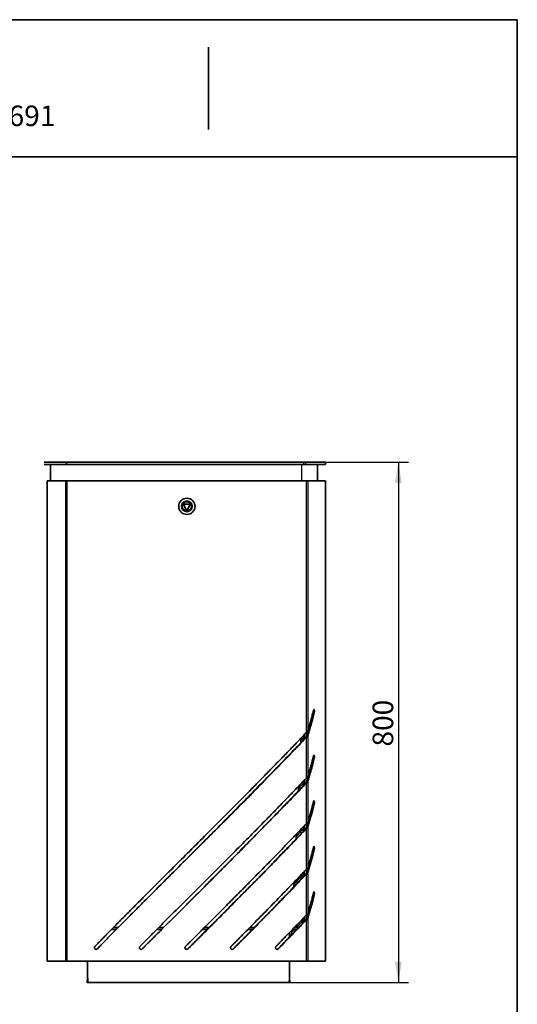
# Model space of a CAD drawing. Units: millimetres. Extents: x 0 to 208, y 0 to 287.
# Drawn here: x 127 to 200, y 144 to 287 of the extents above; entities that cross this region are included whole.
import ezdxf
from ezdxf import colors
from ezdxf.entities.mleader import LeaderData, LeaderLine
from ezdxf.enums import TextEntityAlignment as Align
from ezdxf.math import Vec2, Vec3

# ---------------------------------------------------------------- set-up
doc = ezdxf.new("R2010")
doc.units = ezdxf.units.MM
for name, color, linetype in [('18346', 7, 'Continuous'), ('18347', 7, 'Continuous'), ('18348', 7, 'Continuous'), ('Default', 7, 'Continuous'), ('Predeterminado', 7, 'Continuous')]:
    doc.layers.add(name, color=color, linetype=linetype)
doc.styles.add('SEACAD_Arial', font='arial.ttf')
doc.dimstyles.new('UNE', dxfattribs={"dimtxt": 3, "dimasz": 3, "dimexe": 1.5, "dimexo": 0, "dimgap": 0.75, "dimtad": 1, "dimdec": 0, "dimlfac": 10, "dimtxsty": 'SEACAD_Arial', "dimblk1": '_SE_FILLED', "dimblk2": '_SE_FILLED', "dimsah": 1, "dimcen": 1.5, "dimadec": 1, "dimazin": 0, "dimtfac": 0.7, "dimtdec": 3, "dimtmove": 0, "dimatfit": 3, "dimfxl": 1, "dimarcsym": 0})

# ---------------------------------------------------------------- blocks, each defined once
blk = doc.blocks.new('SE1')
at = {"layer": '18346', "color": 7, "linetype": 'Continuous', "lineweight": 35}
for p, q in [((133.9, 222.52), (130.98, 222.52)), ((133.9, 222.52), (134.2, 222.52)), ((134.2, 222.52), (168.75, 222.52)), ((134.2, 222.52), (134.2, 222.22)), ((168.75, 222.52), (169.06, 222.52)), ((171.98, 222.52), (169.06, 222.52)), ((171.98, 222.22), (171.98, 222.52)), ((130.98, 222.22), (133.9, 222.22)), ((131.9, 222.24), (131.9, 219.82)), ((134.2, 222.22), (133.9, 222.22)), ((168.75, 222.22), (134.2, 222.22)), ((169.06, 222.22), (168.75, 222.22)), ((169.06, 222.22), (171.98, 222.22)), ((170.8, 219.82), (170.8, 222.22)), ((134.14, 219.82), (131.39, 219.82)), ((131.39, 219.82), (131.39, 149.82)), ((134.14, 149.82), (134.14, 219.82)), ((134.14, 219.82), (134.26, 219.82)), ((134.26, 219.82), (134.26, 149.82)), ((169.14, 219.82), (134.26, 219.82)), ((169.4, 219.82), (169.14, 219.82)), ((169.4, 219.82), (171.98, 219.82)), ((171.98, 149.82), (171.98, 219.82)), ((151.26, 216.35), (151.72, 215.55)), ((152.22, 216.41), (151.3, 216.41)), ((151.8, 215.55), (152.26, 216.35)), ((169.08, 182.39), (169.14, 182.39)), ((169.14, 182.39), (169.11, 182.39)), ((169.4, 182.64), (169.21, 182.64)), ((169.08, 175.74), (169.14, 175.74)), ((169.14, 175.74), (169.11, 175.74)), ((169.4, 175.99), (169.21, 175.99)), ((169.08, 169.1), (169.14, 169.1)), ((169.14, 169.1), (169.11, 169.1)), ((169.4, 169.35), (169.21, 169.35)), ((169.08, 162.45), (169.14, 162.45)), ((169.14, 162.45), (169.11, 162.45)), ((169.4, 162.7), (169.21, 162.7)), ((169.08, 155.8), (169.14, 155.8)), ((169.14, 155.8), (169.11, 155.8)), ((169.4, 156.05), (169.21, 156.05)), ((131.39, 149.82), (134.14, 149.82)), ((134.14, 149.82), (134.26, 149.82)), ((134.26, 149.82), (169.14, 149.82)), ((169.14, 149.82), (169.4, 149.82)), ((171.98, 149.82), (169.4, 149.82))]:
    blk.add_line(p, q, dxfattribs=at)
at = {"layer": '18346', "color": 7, "linetype": 'Continuous', "lineweight": 25}
for p, q in [((168.75, 222.52), (168.75, 222.22)), ((169.06, 222.52), (169.06, 222.22)), ((168.48, 222.22), (168.48, 219.82)), ((169.14, 219.82), (169.14, 183.1)), ((169.4, 219.82), (169.4, 183.35)), ((168.76, 182.05), (168.76, 182.39)), ((168.89, 182.18), (168.89, 182.64)), ((169.08, 182.32), (169.08, 182.39)), ((169.14, 182.39), (169.14, 176.45)), ((169.4, 182.64), (169.4, 176.7)), ((168.76, 175.4), (168.76, 175.74)), ((168.89, 175.54), (168.89, 175.99)), ((169.08, 175.68), (169.08, 175.74)), ((169.14, 175.74), (169.14, 169.8)), ((169.21, 175.99), (169.21, 175.99)), ((169.4, 175.99), (169.4, 170.05)), ((168.76, 168.75), (168.76, 169.1)), ((168.89, 168.89), (168.89, 169.35)), ((169.08, 169.03), (169.08, 169.1)), ((169.14, 169.1), (169.14, 163.16)), ((169.4, 169.35), (169.4, 163.41)), ((168.76, 162.11), (168.76, 162.45)), ((168.89, 162.24), (168.89, 162.7)), ((169.08, 162.38), (169.08, 162.45)), ((169.14, 162.45), (169.14, 156.51)), ((169.4, 162.7), (169.4, 156.76)), ((168.76, 155.46), (168.76, 155.8)), ((168.89, 155.6), (168.89, 156.05)), ((169.08, 155.74), (169.08, 155.8)), ((169.14, 155.8), (169.14, 149.82)), ((169.4, 156.05), (169.4, 149.82))]:
    blk.add_line(p, q, dxfattribs=at)
at = {"layer": '18346', "color": 7, "linetype": 'Continuous', "lineweight": 35}
for radius in [1.19, 0.785, 0.68]:
    blk.add_circle((151.76, 216.1), radius, dxfattribs=at)
for centre, radius, start, end in [((151.3, 216.37), 0.0418, 89.9834, 210.003), ((151.76, 215.57), 0.0418, 209.9925, 330.003), ((152.22, 216.37), 0.0418, 329.9834, 90.003), ((168.18, 182.85), 0.737, 321.5864, 343.6876), ((106.81, 202.42), 65.15, 342.3223, 342.5709), ((168.52, 182.83), 0.715, 321.7084, 344.3972), ((168.77, 183.73), 0.732, 300.4204, 328.7094), ((168.77, 177.08), 0.732, 300.4204, 328.7094), ((168.18, 176.2), 0.737, 321.5864, 343.6876), ((106.81, 195.78), 65.15, 342.3223, 342.5708), ((168.52, 176.19), 0.715, 321.7085, 344.3971), ((106.81, 189.13), 65.15, 342.3223, 342.5706), ((168.77, 170.43), 0.732, 300.4204, 328.7094), ((-564.77, 873.77), 1017.16, 316.06576, 316.149), ((168.18, 169.55), 0.737, 321.5864, 343.6876), ((168.52, 169.54), 0.715, 321.7086, 344.397), ((-369.33, 677.16), 744.62, 316.12048, 316.27206), ((168.18, 162.91), 0.737, 321.5864, 343.6876), ((106.81, 182.48), 65.15, 342.3223, 342.5704), ((168.52, 162.89), 0.715, 321.7087, 344.3969), ((168.77, 163.79), 0.732, 300.4204, 328.7094), ((168.77, 157.14), 0.732, 300.4204, 328.7094), ((-242.1, 547.67), 567.77, 316.203, 316.3555), ((168.18, 156.26), 0.737, 321.5864, 343.6876), ((106.81, 175.84), 65.15, 342.3223, 342.5707), ((168.52, 156.25), 0.715, 321.7087, 344.3969), ((-242.1, 547.67), 567.77, 316.1071, 316.161)]:
    blk.add_arc(centre, radius, start, end, dxfattribs=at)
for points, knots in [([(169.4, 183.35), (169.44, 183.49), (169.53, 183.77), (169.67, 184.28), (169.84, 184.86), (169.98, 185.39), (170.08, 185.79), (170.14, 186.02), (170.19, 186.21), (170.22, 186.32), (170.24, 186.41), (170.26, 186.46), (170.28, 186.5), (170.3, 186.5), (170.33, 186.43), (170.35, 186.32), (170.35, 186.21), (170.34, 186.11), (170.33, 186.06), (170.32, 186.01), (170.31, 185.96), (170.29, 185.92), (170.27, 185.82), (170.24, 185.69), (170.19, 185.5), (170.13, 185.27), (170.06, 184.98), (169.97, 184.65), (169.88, 184.32), (169.76, 183.88), (169.6, 183.32), (169.47, 182.87), (169.4, 182.64)], [0, 0, 0, 0, 0.059945, 0.11989, 0.216523, 0.307068, 0.34645, 0.385833, 0.405506, 0.425173, 0.433994, 0.442331, 0.449815, 0.461722, 0.474734, 0.485879, 0.499751, 0.508051, 0.515327, 0.522113, 0.528754, 0.535486, 0.542263, 0.567976, 0.59374, 0.619476, 0.667796, 0.716109, 0.761382, 0.806655, 0.903328, 1, 1, 1, 1]), ([(169.21, 182.64), (169.27, 182.86), (169.4, 183.28), (169.57, 183.9), (169.71, 184.41), (169.79, 184.7), (169.82, 184.81)], [0.0000037, 0.0000037, 0.0000037, 0.0000037, 0.091452, 0.182904, 0.2607998, 0.3083423, 0.3083423, 0.3083423, 0.3083423]), ([(169.14, 182.39), (168.93, 182.16), (168.49, 181.7), (167.83, 181.01), (167.17, 180.32), (166.5, 179.63), (165.83, 178.94), (165.16, 178.25), (164.49, 177.56), (163.08, 176.12), (160.92, 173.92), (158.13, 171.11), (155.45, 168.42), (152.86, 165.84), (150.14, 163.12), (147.6, 160.59), (145.48, 158.46), (143.85, 156.82), (142.74, 155.71), (142, 154.95), (141.61, 154.56), (141.22, 154.16), (140.83, 153.77), (140.44, 153.38), (140.12, 153.05), (139.86, 152.78), (139.67, 152.59), (139.48, 152.39), (139.31, 152.21), (139.16, 152.06), (139.03, 151.93), (138.9, 151.8), (138.77, 151.67), (138.66, 151.55), (138.55, 151.52), (138.46, 151.53), (138.37, 151.58), (138.29, 151.68), (138.28, 151.81), (138.32, 151.91), (138.38, 151.97), (138.43, 152.02), (138.48, 152.07), (138.53, 152.13), (138.63, 152.23), (138.76, 152.37), (138.94, 152.55), (139.17, 152.79), (139.45, 153.07), (139.78, 153.4), (140.1, 153.73), (140.54, 154.18), (141.08, 154.73), (142.01, 155.67), (143.2, 156.87), (145.15, 158.84), (147.63, 161.32), (150.45, 164.13), (153.1, 166.78), (155.7, 169.38), (158.42, 172.1), (160.76, 174.46), (162.58, 176.32), (163.91, 177.67), (165.23, 179.03), (166.55, 180.38), (167.85, 181.74), (168.71, 182.64), (169.14, 183.1)], [0, 0, 0, 0, 0.011039, 0.022079, 0.033118, 0.044158, 0.055198, 0.066237, 0.077276, 0.088316, 0.135513, 0.18271, 0.22347, 0.264229, 0.306847, 0.354081, 0.385553, 0.409144, 0.432734, 0.439045, 0.445356, 0.451667, 0.457978, 0.464288, 0.470599, 0.473754, 0.47691, 0.480066, 0.48322, 0.485343, 0.487462, 0.489578, 0.491705, 0.493726, 0.49476, 0.495767, 0.496856, 0.498214, 0.499973, 0.500996, 0.501896, 0.502745, 0.50358, 0.504427, 0.50528, 0.508236, 0.511198, 0.514157, 0.519484, 0.524812, 0.530139, 0.535466, 0.546121, 0.556776, 0.580393, 0.604011, 0.651209, 0.69949, 0.738939, 0.778388, 0.824082, 0.869777, 0.89148, 0.913184, 0.934888, 0.956592, 0.978296, 1, 1, 1, 1]), ([(151.52, 164.5), (151.58, 164.56), (152.92, 165.9), (155.22, 168.2), (158.4, 171.4), (161.27, 174.31), (164.17, 177.27), (166.45, 179.63), (168.08, 181.34), (168.75, 182.04), (169.08, 182.39)], [0.7137667, 0.7137667, 0.7137667, 0.7137667, 0.7163246, 0.7783898, 0.8240848, 0.8697797, 0.9180607, 0.9663418, 0.9831709, 0.9999994, 0.9999994, 0.9999994, 0.9999994]), ([(169.4, 182.64), (169.4, 182.64), (169.39, 182.63), (169.39, 182.62), (169.38, 182.6), (169.37, 182.59), (169.36, 182.58), (169.35, 182.57), (169.34, 182.55), (169.33, 182.54), (169.32, 182.53), (169.3, 182.51), (169.28, 182.49), (169.25, 182.46), (169.21, 182.44), (169.18, 182.41), (169.16, 182.4), (169.14, 182.39)], [0, 0, 0, 0, 0.050007, 0.100014, 0.150021, 0.200029, 0.250037, 0.300045, 0.350053, 0.400062, 0.45007, 0.500079, 0.60003, 0.699998, 0.799982, 0.899983, 1, 1, 1, 1]), ([(169.4, 176.7), (169.44, 176.84), (169.53, 177.12), (169.67, 177.63), (169.84, 178.21), (169.98, 178.75), (170.08, 179.14), (170.14, 179.37), (170.19, 179.56), (170.22, 179.67), (170.24, 179.76), (170.26, 179.81), (170.28, 179.85), (170.3, 179.85), (170.33, 179.79), (170.35, 179.68), (170.35, 179.56), (170.34, 179.47), (170.33, 179.41), (170.32, 179.36), (170.31, 179.32), (170.29, 179.27), (170.27, 179.18), (170.24, 179.04), (170.19, 178.86), (170.13, 178.62), (170.06, 178.34), (169.97, 178), (169.88, 177.68), (169.76, 177.24), (169.6, 176.68), (169.47, 176.22), (169.4, 175.99)], [0, 0, 0, 0, 0.059945, 0.11989, 0.216523, 0.307068, 0.34645, 0.385833, 0.405506, 0.425173, 0.433994, 0.442331, 0.449815, 0.461722, 0.474734, 0.485879, 0.499751, 0.508051, 0.515327, 0.522113, 0.528754, 0.535486, 0.542263, 0.567976, 0.59374, 0.619476, 0.667796, 0.716109, 0.761382, 0.806655, 0.903328, 1, 1, 1, 1]), ([(169.21, 175.99), (169.27, 176.21), (169.4, 176.64), (169.57, 177.25), (169.71, 177.76), (169.79, 178.05), (169.82, 178.17)], [0.0000037, 0.0000037, 0.0000037, 0.0000037, 0.0914521, 0.1829042, 0.2608001, 0.3083422, 0.3083422, 0.3083422, 0.3083422]), ([(169.14, 175.74), (168.92, 175.5), (168.46, 175.02), (167.76, 174.29), (167.07, 173.57), (166.37, 172.85), (165.67, 172.12), (164.45, 170.87), (162.7, 169.08), (160.51, 166.86), (158.42, 164.75), (156.39, 162.71), (154.25, 160.57), (152.25, 158.58), (150.57, 156.9), (149.28, 155.61), (148.23, 154.56), (147.46, 153.8), (146.98, 153.31), (146.67, 153), (146.36, 152.69), (146.08, 152.42), (145.84, 152.18), (145.63, 151.97), (145.46, 151.79), (145.32, 151.65), (145.22, 151.54), (145.08, 151.51), (144.94, 151.55), (144.84, 151.67), (144.83, 151.82), (144.89, 151.94), (144.99, 152.02), (145.07, 152.11), (145.19, 152.23), (145.33, 152.37), (145.51, 152.55), (145.71, 152.75), (145.94, 152.98), (146.29, 153.33), (146.73, 153.77), (147.26, 154.31), (147.81, 154.86), (148.7, 155.75), (150.18, 157.23), (152.27, 159.31), (154.49, 161.52), (156.57, 163.61), (158.61, 165.65), (160.74, 167.8), (162.64, 169.72), (164.21, 171.32), (165.45, 172.61), (166.69, 173.89), (167.92, 175.17), (168.74, 176.02), (169.14, 176.45)], [0, 0, 0, 0, 0.01472, 0.029441, 0.044161, 0.058881, 0.073602, 0.088322, 0.135523, 0.182724, 0.223487, 0.26425, 0.306871, 0.354109, 0.385583, 0.409175, 0.432767, 0.449597, 0.455909, 0.46222, 0.468531, 0.474842, 0.47905, 0.483257, 0.487465, 0.489721, 0.491885, 0.493741, 0.49558, 0.497873, 0.49993, 0.501688, 0.503471, 0.505246, 0.507016, 0.510569, 0.51412, 0.517672, 0.523, 0.528328, 0.538983, 0.549638, 0.561064, 0.572489, 0.603981, 0.651182, 0.699467, 0.738919, 0.77837, 0.824069, 0.869768, 0.895814, 0.921861, 0.947907, 0.973954, 1, 1, 1, 1]), ([(151.5, 157.83), (151.75, 158.08), (152.79, 159.12), (154.66, 160.99), (156.99, 163.34), (159.25, 165.61), (161.44, 167.84), (163.67, 170.11), (165.53, 172.02), (166.98, 173.53), (168.03, 174.64), (168.73, 175.37), (169.08, 175.74)], [0.6359209, 0.6359209, 0.6359209, 0.6359209, 0.6512078, 0.6994897, 0.749975, 0.7941316, 0.8382882, 0.8854862, 0.9326843, 0.9551229, 0.9775614, 0.9999993, 0.9999993, 0.9999993, 0.9999993]), ([(169.4, 175.99), (169.4, 175.99), (169.39, 175.98), (169.39, 175.97), (169.38, 175.96), (169.37, 175.94), (169.36, 175.93), (169.35, 175.92), (169.34, 175.91), (169.33, 175.89), (169.32, 175.88), (169.3, 175.86), (169.28, 175.84), (169.25, 175.82), (169.21, 175.79), (169.18, 175.77), (169.16, 175.75), (169.14, 175.74)], [0, 0, 0, 0, 0.050007, 0.100014, 0.150021, 0.200029, 0.250037, 0.300045, 0.350053, 0.400062, 0.45007, 0.500079, 0.60003, 0.699998, 0.799982, 0.899983, 1, 1, 1, 1]), ([(169.4, 170.05), (169.44, 170.19), (169.53, 170.48), (169.67, 170.99), (169.84, 171.57), (169.98, 172.1), (170.08, 172.5), (170.14, 172.73), (170.19, 172.91), (170.22, 173.03), (170.24, 173.11), (170.26, 173.17), (170.28, 173.2), (170.3, 173.2), (170.33, 173.14), (170.35, 173.03), (170.35, 172.91), (170.34, 172.82), (170.33, 172.76), (170.32, 172.71), (170.31, 172.67), (170.29, 172.62), (170.27, 172.53), (170.24, 172.39), (170.19, 172.21), (170.13, 171.98), (170.06, 171.69), (169.97, 171.36), (169.88, 171.03), (169.76, 170.59), (169.6, 170.03), (169.47, 169.57), (169.4, 169.35)], [0, 0, 0, 0, 0.059945, 0.11989, 0.216523, 0.307068, 0.34645, 0.385833, 0.405506, 0.425173, 0.433994, 0.442331, 0.449815, 0.461722, 0.474734, 0.485879, 0.499751, 0.508051, 0.515327, 0.522113, 0.528754, 0.535486, 0.542263, 0.567976, 0.59374, 0.619476, 0.667796, 0.716109, 0.761382, 0.806655, 0.903328, 1, 1, 1, 1]), ([(169.21, 169.35), (169.27, 169.56), (169.4, 169.99), (169.57, 170.6), (169.71, 171.11), (169.79, 171.41), (169.82, 171.52)], [0.0000037, 0.0000037, 0.0000037, 0.0000037, 0.0914521, 0.1829042, 0.2608001, 0.3083422, 0.3083422, 0.3083422, 0.3083422]), ([(169.14, 169.1), (168.94, 168.88), (168.54, 168.46), (167.93, 167.83), (167.33, 167.19), (166.72, 166.56), (165.76, 165.57), (164.46, 164.23), (162.88, 162.61), (161.36, 161.07), (159.89, 159.59), (158.34, 158.02), (156.89, 156.57), (155.67, 155.35), (154.73, 154.41), (154.01, 153.69), (153.42, 153.1), (153.05, 152.73), (152.74, 152.43), (152.55, 152.24), (152.4, 152.09), (152.29, 151.97), (152.18, 151.86), (152.07, 151.76), (151.98, 151.67), (151.91, 151.59), (151.81, 151.52), (151.66, 151.52), (151.55, 151.59), (151.49, 151.69), (151.48, 151.78), (151.5, 151.86), (151.54, 151.93), (151.6, 151.99), (151.67, 152.06), (151.75, 152.15), (151.92, 152.31), (152.16, 152.55), (152.5, 152.89), (152.86, 153.25), (153.25, 153.64), (153.66, 154.04), (154.12, 154.51), (154.63, 155.02), (155.58, 155.96), (156.91, 157.29), (158.51, 158.91), (160.03, 160.43), (161.5, 161.92), (163.04, 163.49), (164.49, 164.97), (165.78, 166.3), (166.91, 167.47), (168.03, 168.63), (168.77, 169.41), (169.14, 169.8)], [0, 0, 0, 0, 0.017664, 0.035328, 0.052993, 0.070657, 0.088321, 0.135523, 0.182725, 0.223488, 0.264252, 0.306873, 0.354111, 0.385585, 0.409177, 0.432769, 0.445392, 0.458014, 0.464325, 0.470637, 0.473793, 0.476948, 0.480103, 0.483262, 0.485432, 0.487605, 0.489557, 0.492479, 0.495743, 0.497233, 0.498994, 0.500707, 0.502149, 0.503473, 0.505819, 0.508203, 0.510569, 0.519447, 0.528326, 0.53898, 0.549634, 0.561059, 0.572484, 0.588231, 0.603978, 0.651181, 0.699466, 0.738918, 0.77837, 0.824069, 0.869768, 0.902326, 0.934884, 0.967442, 1, 1, 1, 1]), ([(151.77, 151.53), (151.79, 151.53), (151.83, 151.54), (151.9, 151.58), (152, 151.69), (152.16, 151.84), (152.39, 152.08), (152.67, 152.35), (153.01, 152.7), (153.38, 153.07), (153.93, 153.61), (154.72, 154.41), (155.94, 155.63), (157.46, 157.16), (159.34, 159.06), (161.74, 161.49), (164.1, 163.9), (166.27, 166.15), (167.57, 167.51), (168.51, 168.49), (168.89, 168.89), (169.08, 169.1)], [0.5095031, 0.5095031, 0.5095031, 0.5095031, 0.5104423, 0.5121919, 0.5141405, 0.5194747, 0.5247966, 0.5336718, 0.5425524, 0.5535916, 0.5646313, 0.58825, 0.619742, 0.666925, 0.7163115, 0.7783827, 0.8697733, 0.9180571, 0.966341, 0.9831705, 0.999999, 0.999999, 0.999999, 0.999999]), ([(169.4, 169.35), (169.4, 169.34), (169.39, 169.33), (169.39, 169.32), (169.38, 169.31), (169.37, 169.3), (169.36, 169.28), (169.35, 169.27), (169.34, 169.26), (169.33, 169.25), (169.32, 169.23), (169.3, 169.22), (169.28, 169.2), (169.25, 169.17), (169.21, 169.15), (169.18, 169.12), (169.16, 169.1), (169.14, 169.1)], [0, 0, 0, 0, 0.050007, 0.100014, 0.150021, 0.200029, 0.250037, 0.300045, 0.350053, 0.400062, 0.45007, 0.500079, 0.60003, 0.699998, 0.799982, 0.899983, 1, 1, 1, 1]), ([(169.4, 163.41), (169.44, 163.55), (169.53, 163.83), (169.67, 164.34), (169.84, 164.92), (169.98, 165.45), (170.08, 165.85), (170.14, 166.08), (170.19, 166.27), (170.22, 166.38), (170.24, 166.47), (170.26, 166.52), (170.28, 166.55), (170.3, 166.55), (170.33, 166.49), (170.35, 166.38), (170.35, 166.27), (170.34, 166.17), (170.33, 166.12), (170.32, 166.07), (170.31, 166.02), (170.29, 165.97), (170.27, 165.88), (170.24, 165.75), (170.19, 165.56), (170.13, 165.33), (170.06, 165.04), (169.97, 164.71), (169.88, 164.38), (169.76, 163.94), (169.6, 163.38), (169.47, 162.93), (169.4, 162.7)], [0, 0, 0, 0, 0.059945, 0.11989, 0.216523, 0.307068, 0.34645, 0.385833, 0.405506, 0.425173, 0.433994, 0.442331, 0.449815, 0.461722, 0.474734, 0.485879, 0.499751, 0.508051, 0.515327, 0.522113, 0.528754, 0.535486, 0.542263, 0.567976, 0.59374, 0.619476, 0.667796, 0.716109, 0.761382, 0.806655, 0.903328, 1, 1, 1, 1]), ([(169.21, 162.7), (169.27, 162.91), (169.4, 163.34), (169.57, 163.96), (169.71, 164.47), (169.79, 164.76), (169.82, 164.87)], [0.0000037, 0.0000037, 0.0000037, 0.0000037, 0.0914521, 0.1829042, 0.2608001, 0.3083422, 0.3083422, 0.3083422, 0.3083422]), ([(169.14, 162.45), (168.93, 162.23), (168.51, 161.78), (167.87, 161.12), (167.11, 160.32), (166.21, 159.38), (164.92, 158.06), (163.66, 156.77), (162.39, 155.48), (161.43, 154.5), (160.61, 153.67), (160.05, 153.11), (159.7, 152.75), (159.42, 152.47), (159.14, 152.19), (158.91, 151.95), (158.72, 151.76), (158.61, 151.65), (158.53, 151.57), (158.46, 151.53), (158.4, 151.52), (158.32, 151.52), (158.23, 151.56), (158.14, 151.66), (158.12, 151.8), (158.16, 151.9), (158.21, 151.95), (158.25, 152), (158.3, 152.04), (158.37, 152.12), (158.48, 152.22), (158.61, 152.36), (158.78, 152.53), (158.98, 152.73), (159.29, 153.04), (159.65, 153.41), (160.12, 153.88), (160.61, 154.38), (161.32, 155.09), (162.55, 156.35), (163.95, 157.77), (165.32, 159.18), (166.46, 160.36), (167.74, 161.68), (168.68, 162.67), (169.14, 163.16)], [0, 0, 0, 0, 0.029442, 0.058885, 0.088327, 0.135532, 0.182738, 0.264269, 0.306893, 0.354135, 0.393476, 0.417069, 0.429141, 0.441213, 0.453837, 0.46646, 0.472772, 0.479085, 0.481425, 0.483525, 0.485517, 0.487473, 0.490725, 0.494679, 0.499904, 0.502403, 0.504585, 0.506558, 0.50854, 0.510551, 0.516459, 0.522386, 0.528304, 0.538957, 0.549608, 0.568903, 0.588198, 0.611807, 0.635415, 0.6826, 0.778342, 0.824048, 0.869754, 0.934877, 1, 1, 1, 1]), ([(158.35, 151.52), (158.36, 151.52), (158.4, 151.52), (158.47, 151.54), (158.56, 151.62), (158.63, 151.7), (158.74, 151.81), (158.87, 151.95), (159.06, 152.13), (159.28, 152.35), (159.59, 152.67), (159.97, 153.05), (160.44, 153.52), (160.93, 154.03), (161.64, 154.75), (162.55, 155.67), (163.92, 157.08), (165.28, 158.48), (166.61, 159.86), (167.54, 160.82), (168.36, 161.69), (168.84, 162.2), (169.08, 162.45)], [0.513805, 0.513805, 0.513805, 0.513805, 0.5142696, 0.5176644, 0.5210705, 0.5247046, 0.5283198, 0.5354251, 0.5425237, 0.5535583, 0.5645954, 0.5842754, 0.6039587, 0.627562, 0.6511662, 0.6994569, 0.7499494, 0.8382709, 0.8854743, 0.9326779, 0.9663389, 0.9999984, 0.9999984, 0.9999984, 0.9999984]), ([(169.4, 162.7), (169.4, 162.7), (169.39, 162.69), (169.39, 162.68), (169.38, 162.66), (169.37, 162.65), (169.36, 162.64), (169.35, 162.62), (169.34, 162.61), (169.33, 162.6), (169.32, 162.59), (169.3, 162.57), (169.28, 162.55), (169.25, 162.52), (169.21, 162.5), (169.18, 162.47), (169.16, 162.46), (169.14, 162.45)], [0, 0, 0, 0, 0.050007, 0.100014, 0.150021, 0.200029, 0.250037, 0.300045, 0.350053, 0.400062, 0.45007, 0.500079, 0.60003, 0.699998, 0.799982, 0.899983, 1, 1, 1, 1]), ([(169.4, 156.76), (169.44, 156.9), (169.53, 157.18), (169.67, 157.69), (169.84, 158.27), (169.98, 158.8), (170.08, 159.2), (170.14, 159.43), (170.19, 159.62), (170.22, 159.73), (170.24, 159.82), (170.26, 159.87), (170.28, 159.91), (170.3, 159.91), (170.33, 159.85), (170.35, 159.74), (170.35, 159.62), (170.34, 159.53), (170.33, 159.47), (170.32, 159.42), (170.31, 159.38), (170.29, 159.33), (170.27, 159.24), (170.24, 159.1), (170.19, 158.92), (170.13, 158.68), (170.06, 158.4), (169.97, 158.06), (169.88, 157.74), (169.76, 157.3), (169.6, 156.73), (169.47, 156.28), (169.4, 156.05)], [0, 0, 0, 0, 0.059945, 0.11989, 0.216523, 0.307068, 0.34645, 0.385833, 0.405506, 0.425173, 0.433994, 0.442331, 0.449815, 0.461722, 0.474734, 0.485879, 0.499751, 0.508051, 0.515327, 0.522113, 0.528754, 0.535486, 0.542263, 0.567976, 0.59374, 0.619476, 0.667796, 0.716109, 0.761382, 0.806655, 0.903328, 1, 1, 1, 1]), ([(169.21, 156.05), (169.27, 156.27), (169.4, 156.7), (169.57, 157.31), (169.71, 157.82), (169.79, 158.11), (169.82, 158.23)], [0.0000037, 0.0000037, 0.0000037, 0.0000037, 0.0914521, 0.1829042, 0.2608001, 0.3083422, 0.3083422, 0.3083422, 0.3083422]), ([(169.14, 155.8), (169.01, 155.67), (168.75, 155.39), (168.21, 154.82), (167.51, 154.1), (166.77, 153.32), (166.16, 152.69), (165.76, 152.28), (165.52, 152.03), (165.37, 151.88), (165.28, 151.78), (165.19, 151.69), (165.13, 151.62), (165.07, 151.57), (165.03, 151.54), (164.95, 151.52), (164.84, 151.52), (164.75, 151.59), (164.69, 151.68), (164.68, 151.78), (164.7, 151.89), (164.78, 151.98), (164.86, 152.06), (164.95, 152.15), (165.08, 152.28), (165.25, 152.46), (165.53, 152.75), (165.88, 153.11), (166.45, 153.7), (167.16, 154.43), (167.91, 155.21), (168.57, 155.9), (168.95, 156.31), (169.14, 156.51)], [0, 0, 0, 0, 0.04418, 0.08836, 0.182807, 0.278583, 0.338516, 0.385758, 0.40936, 0.421162, 0.432963, 0.441382, 0.449803, 0.454343, 0.458491, 0.4624, 0.472135, 0.483119, 0.488846, 0.495626, 0.505558, 0.513541, 0.521003, 0.531687, 0.542347, 0.565196, 0.588049, 0.635267, 0.682481, 0.778259, 0.869704, 0.934852, 1, 1, 1, 1]), ([(164.9, 151.52), (164.93, 151.53), (165.01, 151.55), (165.1, 151.64), (165.2, 151.75), (165.3, 151.86), (165.44, 152), (165.62, 152.19), (165.83, 152.4), (166.04, 152.62), (166.33, 152.92), (166.68, 153.29), (167.11, 153.73), (167.52, 154.16), (167.94, 154.6), (168.36, 155.04), (168.74, 155.44), (168.98, 155.7), (169.08, 155.8)], [0.5356677, 0.5356677, 0.5356677, 0.5356677, 0.5424054, 0.5533528, 0.5649858, 0.5765277, 0.5881036, 0.6117063, 0.6352964, 0.6588939, 0.6824898, 0.7303821, 0.7782743, 0.8239922, 0.8697105, 0.9180178, 0.9663252, 0.9999962, 0.9999962, 0.9999962, 0.9999962]), ([(169.4, 156.05), (169.4, 156.05), (169.39, 156.04), (169.39, 156.03), (169.38, 156.02), (169.37, 156), (169.36, 155.99), (169.35, 155.98), (169.34, 155.97), (169.33, 155.95), (169.32, 155.94), (169.3, 155.92), (169.28, 155.9), (169.25, 155.88), (169.21, 155.85), (169.18, 155.83), (169.16, 155.81), (169.14, 155.8)], [0, 0, 0, 0, 0.050007, 0.100014, 0.150021, 0.200029, 0.250037, 0.300045, 0.350053, 0.400062, 0.45007, 0.500079, 0.600031, 0.699998, 0.799982, 0.899983, 1, 1, 1, 1])]:
    blk.add_open_spline(points, degree=3, knots=knots, dxfattribs=at)
for points in [[(168.41, 182.03), (168.53, 182.15), (168.64, 182.27), (168.76, 182.39)], [(168.07, 175.03), (168.3, 175.27), (168.53, 175.5), (168.76, 175.74)]]:
    blk.add_open_spline(points, degree=3, dxfattribs=at)
at = {"layer": '18347', "color": 7, "linetype": 'Continuous', "lineweight": 35}
for p, q in [((168.39, 181.67), (168.43, 182.35)), ((168.05, 174.66), (168.09, 175.34)), ((167.71, 167.66), (167.75, 168.34)), ((167.37, 160.66), (167.41, 161.34)), ((167.03, 153.65), (167.07, 154.34))]:
    blk.add_line(p, q, dxfattribs=at)
at = {"layer": '18348', "color": 7, "linetype": 'Continuous', "lineweight": 35}
for p, q in [((141.46, 154.41), (140.8, 154.41)), ((141.1, 154.71), (141.76, 154.71)), ((148.08, 154.41), (147.38, 154.41)), ((147.68, 154.71), (148.38, 154.71)), ((154.72, 154.41), (154.01, 154.41)), ((154.31, 154.71), (155.02, 154.71)), ((161.31, 154.41), (160.65, 154.41)), ((160.94, 154.71), (161.6, 154.71)), ((166.7, 153.31), (166.7, 153.96)), ((167.82, 154.41), (167.14, 154.41)), ((167.43, 154.71), (168.1, 154.71)), ((137.29, 147.31), (137.29, 149.82)), ((137.29, 149.82), (137.29, 147.31)), ((137.3, 149.82), (137.3, 147.31)), ((137.3, 147.31), (137.3, 149.82)), ((166.7, 147.31), (166.7, 149.82)), ((137.23, 147.01), (137.3, 147.01)), ((137.23, 147.01), (137.23, 146.71)), ((137.3, 146.71), (137.23, 146.71)), ((137.3, 146.71), (166.69, 146.71)), ((166.76, 146.71), (166.69, 146.71)), ((166.7, 147.01), (166.76, 147.01)), ((166.76, 146.71), (166.76, 147.01))]:
    blk.add_line(p, q, dxfattribs=at)
for centre, major_axis, start_param, end_param in [((137.3, 147.31), (0, -0.6), 4.712389, 5.235988), ((137.3, 147.31), (0, 0.3), 1.570796, 3.064734), ((137.3, 147.31), (0, 0.6), 3.141593, 4.712389), ((137.3, 147.31), (0, -0.3), 0, 1.570796), ((166.69, 147.31), (0, -0.6), 0, 1.570796)]:
    blk.add_ellipse(centre, major_axis=major_axis, ratio=0.014984, start_param=start_param, end_param=end_param, dxfattribs=at)
blk = doc.blocks.new('DMBLK44')
at = {"layer": 'Default', "linetype": 'Continuous', "lineweight": 25}
for points in [[(183.09, 219.52), (182.59, 222.52), (182.09, 219.52)], [(183.09, 149.71), (182.09, 149.71), (182.59, 146.71)]]:
    blk.add_hatch(color=7, dxfattribs=at).paths.add_polyline_path(points)
at = {"layer": 'Default', "color": 7, "linetype": 'Continuous', "lineweight": 25}
for p, q in [((168.75, 222.52), (184.09, 222.52)), ((182.59, 222.52), (182.59, 146.71)), ((166.69, 146.71), (184.09, 146.71))]:
    blk.add_line(p, q, dxfattribs=at)
at = {"layer": 'Default', "color": 7, "linetype": 'Continuous', "lineweight": 25, "style": 'SEACAD_Arial'}
blk.add_text('800', height=3, rotation=90, dxfattribs=at).set_placement((178.84, 181.09), align=Align.TOP_LEFT)
blk = doc.blocks.new('_SE_FILLED')
at = {"color": 0}
blk.add_line((0, 0), (-1, 0), dxfattribs=at)
blk.add_solid([(0, 0), (-1, -0.1665), (-1, 0.1665), (0, 0)], dxfattribs=at)
blk = doc.blocks.new('_DOT')
at = {"color": 0, "linetype": 'ByBlock', "lineweight": -2}
blk.add_line((-0.5, 0), (-1, 0), dxfattribs=at)
at = {"color": 0, "linetype": 'ByBlock', "const_width": 0.5}
blk.add_lwpolyline([(-0.25, 0, 1), (0.25, 0, 1)], format="xyb", close=True, dxfattribs=at)

msp = doc.modelspace()

# ---------------------------------------------------------------- linework, layer by layer
at = {"layer": 'Predeterminado', "color": 7, "linetype": 'Continuous', "lineweight": 35}
for p, q in [((199.93, 287.03), (19.93, 287.03)), ((199.93, 10.03), (199.93, 287.03)), ((154.93, 271.03), (154.93, 283.03)), ((19.93, 267.03), (199.93, 267.03))]:
    msp.add_line(p, q, dxfattribs=at)

# ---------------------------------------------------------------- block references
at = {"layer": 'Default'}
msp.add_blockref('SE1', (0, 0), dxfattribs=at)

# ---------------------------------------------------------------- dimensions: what is measured, and where the dimension line sits
at = {"layer": 'Default', "color": 7, "linetype": 'Continuous', "lineweight": 25}
dim = msp.add_linear_dim(base=(182.59, 146.71), p1=(168.75, 222.52), p2=(166.69, 146.71), angle=90, text='\\A1;800\\l', dimstyle='UNE', dxfattribs=at)
dim.commit()
dim.dimension.update_dxf_attribs({"geometry": 'DMBLK44', "text_midpoint": (182.59, 184.61), "dimtype": 160})

# ---------------------------------------------------------------- leaders
at = {"layer": 'Predeterminado', "color": 7, "linetype": 'Continuous', "lineweight": 35}
ml = msp.add_multileader_mtext('Standard', dxfattribs=at)
ml.set_content('{\\pxsm0.9;\\fSolid Edge ANSI|b0||i0||c0|p34;\\W1.;PA691\\P}', color=256)
ml.set_leader_properties()
ml.set_arrow_properties(name='DOT')
ml.build(insert=Vec2(0, 0))
ml.multileader.update_dxf_attribs({"leader_type": 0, "dogleg_length": 0, "arrow_head_size": 3})
ctx = ml.context
ctx.base_point, ctx.char_height, ctx.arrow_head_size, ctx.landing_gap_size = Vec3(119.65, 273), 3, 3, 1.05
notes = []
notes.append((ctx, [(0, (0, 0, 0), (0, 0), (1, 0), 1, [])]))
ctx.mtext.insert = Vec3(120.7, 274.52)
for ctx, leaders in notes:
    for number, flags, end, landing, length, lines in leaders:
        leader = LeaderData()
        leader.index, (leader.has_last_leader_line, leader.has_dogleg_vector, leader.attachment_direction) = number, flags
        leader.last_leader_point, leader.dogleg_vector, leader.dogleg_length = Vec3(end), Vec3(landing), length
        for number, points, colour, breaks in lines:
            line = LeaderLine()
            line.index, line.vertices, line.color, line.breaks = number, Vec3.list(points), colors.encode_raw_color(colour), breaks
            leader.lines.append(line)
        ctx.leaders.append(leader)

doc.saveas('drawing.dxf')
